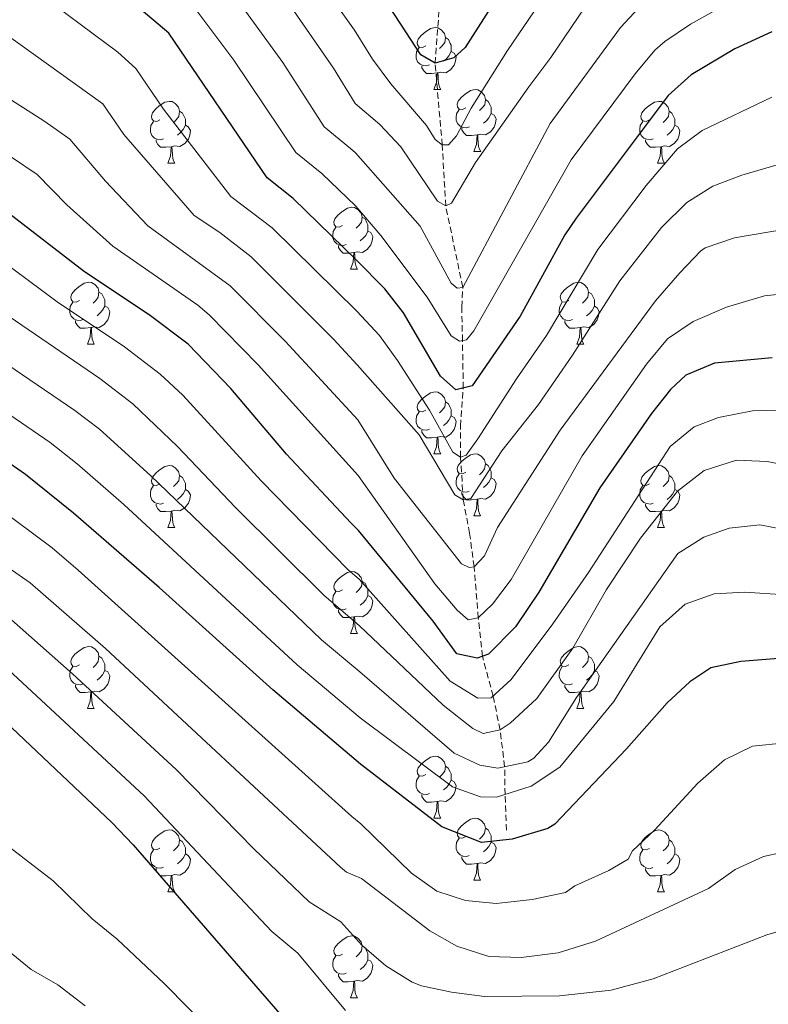
# Model space of a CAD drawing. Units: metres. Extents: x 647197 to 651715, y 4743493 to 4746559.
# Drawn here: x 650403 to 650524, y 4744192 to 4744351 of the extents above; entities that cross this region are included whole.
import ezdxf

# ---------------------------------------------------------------- set-up
doc = ezdxf.new("R2010")
doc.units = ezdxf.units.M
doc.header["$MEASUREMENT"] = 0
doc.linetypes.add('TRAZOSX2', pattern=[1.5, 1, -0.5])
for name, color, linetype, lineweight in [('Level 11', 142, 'TRAZOSX2', 13), ('Level 36', 19, 'Continuous', 40), ('Level 4', 36, 'Continuous', 30), ('Level 5', 36, 'Continuous', 0)]:
    doc.layers.add(name, color=color, linetype=linetype, lineweight=lineweight)

msp = doc.modelspace()

# ---------------------------------------------------------------- linework, layer by layer
at = {"layer": 'Level 11', "color": 142, "linetype": 'TRAZOSX2', "lineweight": 13}
msp.add_polyline3d([(650481.44, 4744219.87, 1098.03), (650481.19, 4744225.67, 1095), (650481.13, 4744230.17, 1090), (650480.4, 4744236.13, 1085), (650479.26, 4744241.59, 1080), (650477.53, 4744248.02, 1075), (650476.86, 4744254.26, 1070), (650476.19, 4744262.53, 1065), (650475.44, 4744267.95, 1065), (650474.42, 4744273.36, 1060), (650473.98, 4744280.28, 1055), (650473.96, 4744285.31, 1055), (650474.42, 4744291.47, 1050), (650474.3, 4744299.13, 1045), (650474.17, 4744304.58, 1045), (650474.34, 4744307.77, 1040), (650471.58, 4744320.96, 1035), (650471.02, 4744330.84, 1030), (650469.85, 4744344.05, 1025), (650470.49, 4744352.39, 1020), (650470, 4744360.27, 1015), (650469.16, 4744366.13, 1012.14)], dxfattribs=at)
at = {"layer": 'Level 36', "color": 92, "linetype": 'Continuous', "lineweight": 0}
for points in [[(650468.35, 4744346.86), (650467.82, 4744346.59), (650467.29, 4744346.65), (650467.02, 4744347.02), (650466.97, 4744347.44), (650467.13, 4744347.96), (650467.61, 4744348.56), (650468.24, 4744349.09), (650469.14, 4744349.67), (650469.89, 4744349.83), (650470.31, 4744349.78), (650470.84, 4744349.46), (650471.37, 4744348.88), (650471.53, 4744348.24), (650471.42, 4744347.39), (650471, 4744346.86), (650470.58, 4744346.43)], [(650471.53, 4744348.24), (650472.01, 4744347.92), (650472.32, 4744347.28), (650472.48, 4744346.96), (650472.48, 4744346.38), (650472.48, 4744345.96), (650472.11, 4744345.27), (650471.69, 4744344.79), (650471.21, 4744344.37)], [(650468.93, 4744343.78), (650468.51, 4744343.62), (650467.92, 4744343.68), (650467.45, 4744343.89), (650467.02, 4744344.31), (650466.81, 4744344.9), (650466.81, 4744345.32), (650466.86, 4744345.9), (650467.29, 4744346.59)], [(650472.48, 4744345.96), (650472.94, 4744345.71), (650473.28, 4744345.09), (650473.17, 4744344.37), (650472.96, 4744343.73), (650472.38, 4744342.99), (650471.58, 4744342.51), (650470.73, 4744342.61), (650470.3, 4744342.48)], [(650470.19, 4744342.48), (650469.3, 4744342.4), (650468.46, 4744342.4), (650468.03, 4744342.83), (650467.71, 4744343.3), (650467.71, 4744343.62)], [(650469.65, 4744339.8), (650470.08, 4744340.96), (650470.19, 4744342.48), (650470.3, 4744342.48), (650470.34, 4744341.9), (650470.37, 4744341.21), (650470.44, 4744340.6), (650470.56, 4744340.2), (650470.77, 4744339.8)], [(650469.65, 4744339.8), (650470.77, 4744339.8)], [(650474.82, 4744336.82), (650474.29, 4744336.56), (650473.76, 4744336.61), (650473.5, 4744336.98), (650473.44, 4744337.41), (650473.6, 4744337.93), (650474.08, 4744338.52), (650474.72, 4744339.05), (650475.62, 4744339.64), (650476.36, 4744339.8), (650476.79, 4744339.74), (650477.32, 4744339.43), (650477.85, 4744338.84), (650478.01, 4744338.2), (650477.9, 4744337.35), (650477.47, 4744336.82), (650477.05, 4744336.4)], [(650425.27, 4744334.92), (650424.74, 4744334.65), (650424.21, 4744334.71), (650423.94, 4744335.08), (650423.89, 4744335.5), (650424.05, 4744336.02), (650424.53, 4744336.62), (650425.16, 4744337.15), (650426.06, 4744337.73), (650426.81, 4744337.89), (650427.23, 4744337.84), (650427.76, 4744337.52), (650428.29, 4744336.94), (650428.45, 4744336.3), (650428.34, 4744335.45), (650427.92, 4744334.92), (650427.5, 4744334.49)], [(650478.01, 4744338.2), (650478.48, 4744337.89), (650478.8, 4744337.25), (650478.96, 4744336.93), (650478.96, 4744336.35), (650478.96, 4744335.92), (650478.59, 4744335.23), (650478.17, 4744334.75), (650477.69, 4744334.33)], [(650504.59, 4744334.92), (650504.06, 4744334.65), (650503.53, 4744334.71), (650503.27, 4744335.08), (650503.21, 4744335.5), (650503.37, 4744336.02), (650503.85, 4744336.62), (650504.49, 4744337.15), (650505.39, 4744337.73), (650506.13, 4744337.89), (650506.56, 4744337.84), (650507.09, 4744337.52), (650507.62, 4744336.94), (650507.78, 4744336.3), (650507.67, 4744335.45), (650507.24, 4744334.92), (650506.82, 4744334.49)], [(650428.45, 4744336.3), (650428.93, 4744335.98), (650429.24, 4744335.34), (650429.4, 4744335.02), (650429.4, 4744334.44), (650429.4, 4744334.02), (650429.03, 4744333.33), (650428.61, 4744332.85), (650428.13, 4744332.43)], [(650475.41, 4744333.74), (650474.98, 4744333.58), (650474.4, 4744333.64), (650473.92, 4744333.85), (650473.5, 4744334.28), (650473.28, 4744334.86), (650473.28, 4744335.28), (650473.34, 4744335.87), (650473.76, 4744336.56)], [(650478.96, 4744335.92), (650479.41, 4744335.67), (650479.76, 4744335.06), (650479.65, 4744334.33), (650479.43, 4744333.69), (650478.85, 4744332.95), (650478.05, 4744332.47), (650477.21, 4744332.58), (650476.77, 4744332.45)], [(650507.78, 4744336.3), (650508.25, 4744335.98), (650508.57, 4744335.34), (650508.73, 4744335.02), (650508.73, 4744334.44), (650508.73, 4744334.02), (650508.36, 4744333.33), (650507.94, 4744332.85), (650507.46, 4744332.43)], [(650425.85, 4744331.84), (650425.43, 4744331.68), (650424.84, 4744331.74), (650424.37, 4744331.95), (650423.94, 4744332.37), (650423.73, 4744332.96), (650423.73, 4744333.38), (650423.78, 4744333.96), (650424.21, 4744334.65)], [(650429.4, 4744334.02), (650429.86, 4744333.77), (650430.2, 4744333.15), (650430.09, 4744332.43), (650429.88, 4744331.79), (650429.3, 4744331.05), (650428.5, 4744330.57), (650427.65, 4744330.67), (650427.22, 4744330.54)], [(650505.18, 4744331.84), (650504.75, 4744331.68), (650504.17, 4744331.74), (650503.69, 4744331.95), (650503.27, 4744332.37), (650503.05, 4744332.96), (650503.05, 4744333.38), (650503.11, 4744333.96), (650503.53, 4744334.65)], [(650508.73, 4744334.02), (650509.18, 4744333.77), (650509.53, 4744333.15), (650509.42, 4744332.43), (650509.21, 4744331.79), (650508.62, 4744331.05), (650507.83, 4744330.57), (650506.98, 4744330.67), (650506.55, 4744330.54)], [(650476.67, 4744332.45), (650475.78, 4744332.36), (650474.93, 4744332.36), (650474.51, 4744332.79), (650474.19, 4744333.27), (650474.19, 4744333.58)], [(650476.12, 4744329.76), (650476.55, 4744330.92), (650476.67, 4744332.45), (650476.77, 4744332.45), (650476.81, 4744331.86), (650476.85, 4744331.18), (650476.91, 4744330.56), (650477.03, 4744330.16), (650477.25, 4744329.76)], [(650427.11, 4744330.54), (650426.22, 4744330.46), (650425.38, 4744330.46), (650424.95, 4744330.89), (650424.63, 4744331.36), (650424.63, 4744331.68)], [(650506.44, 4744330.54), (650505.55, 4744330.46), (650504.7, 4744330.46), (650504.28, 4744330.89), (650503.96, 4744331.36), (650503.96, 4744331.68)], [(650426.57, 4744327.86), (650427, 4744329.02), (650427.11, 4744330.54), (650427.22, 4744330.54), (650427.26, 4744329.96), (650427.29, 4744329.27), (650427.36, 4744328.66), (650427.48, 4744328.26), (650427.69, 4744327.86)], [(650476.12, 4744329.76), (650477.25, 4744329.76)], [(650505.89, 4744327.86), (650506.33, 4744329.02), (650506.44, 4744330.54), (650506.55, 4744330.54), (650506.58, 4744329.96), (650506.62, 4744329.27), (650506.69, 4744328.66), (650506.8, 4744328.26), (650507.02, 4744327.86)], [(650426.57, 4744327.86), (650427.69, 4744327.86)], [(650505.89, 4744327.86), (650507.02, 4744327.86)], [(650454.84, 4744317.77), (650454.31, 4744317.51), (650453.78, 4744317.57), (650453.52, 4744317.93), (650453.46, 4744318.36), (650453.62, 4744318.88), (650454.1, 4744319.47), (650454.74, 4744320.01), (650455.64, 4744320.59), (650456.38, 4744320.75), (650456.81, 4744320.69), (650457.34, 4744320.38), (650457.87, 4744319.79), (650458.03, 4744319.15), (650457.92, 4744318.31), (650457.49, 4744317.77), (650457.07, 4744317.35)], [(650458.03, 4744319.15), (650458.5, 4744318.84), (650458.82, 4744318.2), (650458.98, 4744317.88), (650458.98, 4744317.3), (650458.98, 4744316.87), (650458.61, 4744316.19), (650458.19, 4744315.71), (650457.71, 4744315.29)], [(650455.43, 4744314.69), (650455, 4744314.53), (650454.42, 4744314.59), (650453.94, 4744314.81), (650453.52, 4744315.23), (650453.3, 4744315.81), (650453.3, 4744316.23), (650453.36, 4744316.82), (650453.78, 4744317.51)], [(650458.98, 4744316.87), (650459.43, 4744316.63), (650459.78, 4744316.01), (650459.67, 4744315.29), (650459.46, 4744314.65), (650458.87, 4744313.91), (650458.08, 4744313.43), (650457.23, 4744313.53), (650456.8, 4744313.4)], [(650456.69, 4744313.4), (650455.8, 4744313.31), (650454.95, 4744313.31), (650454.53, 4744313.75), (650454.21, 4744314.22), (650454.21, 4744314.53)], [(650456.14, 4744310.71), (650456.58, 4744311.87), (650456.69, 4744313.4), (650456.8, 4744313.4), (650456.83, 4744312.81), (650456.87, 4744312.13), (650456.94, 4744311.51), (650457.05, 4744311.11), (650457.27, 4744310.71)], [(650456.14, 4744310.71), (650457.27, 4744310.71)], [(650412.21, 4744305.63), (650411.68, 4744305.37), (650411.15, 4744305.43), (650410.88, 4744305.79), (650410.83, 4744306.22), (650410.99, 4744306.74), (650411.47, 4744307.33), (650412.1, 4744307.87), (650413, 4744308.45), (650413.75, 4744308.61), (650414.17, 4744308.55), (650414.7, 4744308.24), (650415.23, 4744307.65), (650415.39, 4744307.01), (650415.28, 4744306.17), (650414.86, 4744305.63), (650414.44, 4744305.21)], [(650491.53, 4744305.63), (650491, 4744305.37), (650490.47, 4744305.42), (650490.21, 4744305.79), (650490.15, 4744306.22), (650490.31, 4744306.74), (650490.79, 4744307.33), (650491.43, 4744307.86), (650492.33, 4744308.45), (650493.07, 4744308.61), (650493.5, 4744308.55), (650494.03, 4744308.24), (650494.56, 4744307.65), (650494.72, 4744307.01), (650494.61, 4744306.16), (650494.18, 4744305.63), (650493.76, 4744305.21)], [(650415.39, 4744307.01), (650415.87, 4744306.7), (650416.18, 4744306.06), (650416.34, 4744305.74), (650416.34, 4744305.16), (650416.34, 4744304.73), (650415.97, 4744304.05), (650415.55, 4744303.57), (650415.07, 4744303.15)], [(650494.72, 4744307.01), (650495.19, 4744306.7), (650495.51, 4744306.06), (650495.67, 4744305.74), (650495.67, 4744305.16), (650495.67, 4744304.73), (650495.3, 4744304.04), (650494.88, 4744303.56), (650494.4, 4744303.14)], [(650412.79, 4744302.55), (650412.37, 4744302.39), (650411.78, 4744302.45), (650411.31, 4744302.67), (650410.88, 4744303.09), (650410.67, 4744303.67), (650410.67, 4744304.09), (650410.72, 4744304.68), (650411.15, 4744305.37)], [(650492.12, 4744302.55), (650491.69, 4744302.39), (650491.11, 4744302.45), (650490.63, 4744302.67), (650490.21, 4744303.09), (650489.99, 4744303.67), (650489.99, 4744304.09), (650490.05, 4744304.68), (650490.47, 4744305.37)], [(650416.34, 4744304.73), (650416.8, 4744304.49), (650417.14, 4744303.87), (650417.03, 4744303.15), (650416.82, 4744302.51), (650416.24, 4744301.77), (650415.44, 4744301.29), (650414.59, 4744301.39), (650414.16, 4744301.26)], [(650495.67, 4744304.73), (650496.12, 4744304.48), (650496.47, 4744303.87), (650496.36, 4744303.14), (650496.15, 4744302.5), (650495.56, 4744301.76), (650494.77, 4744301.29), (650493.92, 4744301.39), (650493.49, 4744301.26)], [(650414.05, 4744301.26), (650413.16, 4744301.17), (650412.32, 4744301.17), (650411.89, 4744301.61), (650411.57, 4744302.08), (650411.57, 4744302.39)], [(650493.38, 4744301.26), (650492.49, 4744301.17), (650491.64, 4744301.17), (650491.22, 4744301.61), (650490.9, 4744302.08), (650490.9, 4744302.39)], [(650413.51, 4744298.58), (650413.94, 4744299.74), (650414.05, 4744301.26), (650414.16, 4744301.26), (650414.2, 4744300.67), (650414.23, 4744299.99), (650414.3, 4744299.38), (650414.42, 4744298.98), (650414.63, 4744298.58)], [(650492.83, 4744298.57), (650493.27, 4744299.73), (650493.38, 4744301.26), (650493.49, 4744301.26), (650493.52, 4744300.67), (650493.56, 4744299.99), (650493.63, 4744299.37), (650493.74, 4744298.97), (650493.96, 4744298.57)], [(650413.51, 4744298.58), (650414.63, 4744298.58)], [(650492.83, 4744298.57), (650493.96, 4744298.57)], [(650468.35, 4744287.87), (650467.81, 4744287.6), (650467.29, 4744287.66), (650467.02, 4744288.03), (650466.97, 4744288.45), (650467.13, 4744288.97), (650467.61, 4744289.57), (650468.24, 4744290.1), (650469.14, 4744290.68), (650469.89, 4744290.84), (650470.31, 4744290.79), (650470.84, 4744290.47), (650471.37, 4744289.89), (650471.53, 4744289.25), (650471.42, 4744288.4), (650470.99, 4744287.87), (650470.57, 4744287.44)], [(650471.53, 4744289.25), (650472.01, 4744288.93), (650472.32, 4744288.29), (650472.48, 4744287.97), (650472.48, 4744287.39), (650472.48, 4744286.97), (650472.11, 4744286.28), (650471.69, 4744285.8), (650471.21, 4744285.38)], [(650468.93, 4744284.79), (650468.51, 4744284.63), (650467.92, 4744284.69), (650467.45, 4744284.9), (650467.02, 4744285.32), (650466.81, 4744285.91), (650466.81, 4744286.33), (650466.86, 4744286.91), (650467.29, 4744287.6)], [(650472.48, 4744286.97), (650472.93, 4744286.72), (650473.28, 4744286.1), (650473.17, 4744285.38), (650472.96, 4744284.74), (650472.37, 4744284), (650471.58, 4744283.52), (650470.73, 4744283.62), (650470.3, 4744283.49)], [(650470.19, 4744283.49), (650469.3, 4744283.41), (650468.45, 4744283.41), (650468.03, 4744283.84), (650467.71, 4744284.31), (650467.71, 4744284.63)], [(650469.65, 4744280.81), (650470.08, 4744281.97), (650470.19, 4744283.49), (650470.3, 4744283.49), (650470.33, 4744282.91), (650470.37, 4744282.22), (650470.44, 4744281.61), (650470.55, 4744281.21), (650470.77, 4744280.81)], [(650469.65, 4744280.81), (650470.77, 4744280.81)], [(650474.82, 4744277.83), (650474.29, 4744277.57), (650473.76, 4744277.62), (650473.49, 4744277.99), (650473.44, 4744278.42), (650473.6, 4744278.94), (650474.08, 4744279.53), (650474.71, 4744280.06), (650475.61, 4744280.65), (650476.36, 4744280.81), (650476.78, 4744280.75), (650477.31, 4744280.44), (650477.84, 4744279.85), (650478, 4744279.21), (650477.89, 4744278.36), (650477.47, 4744277.83), (650477.05, 4744277.41)], [(650425.27, 4744275.93), (650424.73, 4744275.66), (650424.21, 4744275.72), (650423.94, 4744276.09), (650423.89, 4744276.51), (650424.05, 4744277.03), (650424.53, 4744277.63), (650425.16, 4744278.16), (650426.06, 4744278.74), (650426.81, 4744278.9), (650427.23, 4744278.85), (650427.76, 4744278.53), (650428.29, 4744277.95), (650428.45, 4744277.31), (650428.34, 4744276.46), (650427.91, 4744275.93), (650427.49, 4744275.5)], [(650478, 4744279.21), (650478.48, 4744278.9), (650478.79, 4744278.26), (650478.95, 4744277.94), (650478.95, 4744277.36), (650478.95, 4744276.93), (650478.58, 4744276.24), (650478.16, 4744275.76), (650477.68, 4744275.34)], [(650504.59, 4744275.93), (650504.06, 4744275.66), (650503.53, 4744275.72), (650503.27, 4744276.09), (650503.21, 4744276.51), (650503.37, 4744277.03), (650503.85, 4744277.63), (650504.49, 4744278.16), (650505.39, 4744278.74), (650506.13, 4744278.9), (650506.56, 4744278.85), (650507.09, 4744278.53), (650507.62, 4744277.95), (650507.78, 4744277.31), (650507.67, 4744276.46), (650507.24, 4744275.93), (650506.82, 4744275.5)], [(650428.45, 4744277.31), (650428.93, 4744276.99), (650429.24, 4744276.35), (650429.4, 4744276.03), (650429.4, 4744275.45), (650429.4, 4744275.03), (650429.03, 4744274.34), (650428.61, 4744273.86), (650428.13, 4744273.44)], [(650475.4, 4744274.75), (650474.98, 4744274.59), (650474.39, 4744274.65), (650473.92, 4744274.86), (650473.49, 4744275.29), (650473.28, 4744275.87), (650473.28, 4744276.29), (650473.33, 4744276.88), (650473.76, 4744277.57)], [(650478.95, 4744276.93), (650479.41, 4744276.68), (650479.75, 4744276.07), (650479.64, 4744275.34), (650479.43, 4744274.7), (650478.85, 4744273.96), (650478.05, 4744273.48), (650477.2, 4744273.59), (650476.77, 4744273.46)], [(650507.78, 4744277.31), (650508.25, 4744276.99), (650508.57, 4744276.35), (650508.73, 4744276.03), (650508.73, 4744275.45), (650508.73, 4744275.03), (650508.36, 4744274.34), (650507.94, 4744273.86), (650507.46, 4744273.44)], [(650425.85, 4744272.85), (650425.43, 4744272.69), (650424.84, 4744272.75), (650424.37, 4744272.96), (650423.94, 4744273.38), (650423.73, 4744273.97), (650423.73, 4744274.39), (650423.78, 4744274.97), (650424.21, 4744275.66)], [(650429.4, 4744275.03), (650429.85, 4744274.78), (650430.2, 4744274.16), (650430.09, 4744273.44), (650429.88, 4744272.8), (650429.29, 4744272.06), (650428.5, 4744271.58), (650427.65, 4744271.68), (650427.22, 4744271.55)], [(650505.18, 4744272.85), (650504.75, 4744272.69), (650504.17, 4744272.75), (650503.69, 4744272.96), (650503.27, 4744273.38), (650503.05, 4744273.97), (650503.05, 4744274.39), (650503.11, 4744274.97), (650503.53, 4744275.66)], [(650508.73, 4744275.03), (650509.18, 4744274.78), (650509.53, 4744274.16), (650509.42, 4744273.44), (650509.21, 4744272.8), (650508.62, 4744272.06), (650507.83, 4744271.58), (650506.98, 4744271.68), (650506.55, 4744271.55)], [(650476.66, 4744273.46), (650475.77, 4744273.37), (650474.93, 4744273.37), (650474.5, 4744273.8), (650474.18, 4744274.28), (650474.18, 4744274.59)], [(650476.12, 4744270.77), (650476.55, 4744271.93), (650476.66, 4744273.46), (650476.77, 4744273.46), (650476.81, 4744272.87), (650476.84, 4744272.19), (650476.91, 4744271.57), (650477.03, 4744271.17), (650477.24, 4744270.77)], [(650427.11, 4744271.55), (650426.22, 4744271.47), (650425.37, 4744271.47), (650424.95, 4744271.9), (650424.63, 4744272.37), (650424.63, 4744272.69)], [(650506.44, 4744271.55), (650505.55, 4744271.47), (650504.7, 4744271.47), (650504.28, 4744271.9), (650503.96, 4744272.37), (650503.96, 4744272.69)], [(650426.57, 4744268.87), (650427, 4744270.03), (650427.11, 4744271.55), (650427.22, 4744271.55), (650427.25, 4744270.97), (650427.29, 4744270.28), (650427.36, 4744269.67), (650427.47, 4744269.27), (650427.69, 4744268.87)], [(650476.12, 4744270.77), (650477.24, 4744270.77)], [(650505.89, 4744268.87), (650506.33, 4744270.03), (650506.44, 4744271.55), (650506.55, 4744271.55), (650506.58, 4744270.97), (650506.62, 4744270.28), (650506.69, 4744269.67), (650506.8, 4744269.27), (650507.02, 4744268.87)], [(650426.57, 4744268.87), (650427.69, 4744268.87)], [(650505.89, 4744268.87), (650507.02, 4744268.87)], [(650454.84, 4744258.78), (650454.31, 4744258.52), (650453.78, 4744258.57), (650453.52, 4744258.94), (650453.46, 4744259.37), (650453.62, 4744259.89), (650454.1, 4744260.48), (650454.74, 4744261.01), (650455.64, 4744261.6), (650456.38, 4744261.76), (650456.81, 4744261.7), (650457.34, 4744261.39), (650457.87, 4744260.8), (650458.03, 4744260.16), (650457.92, 4744259.31), (650457.49, 4744258.78), (650457.07, 4744258.36)], [(650458.03, 4744260.16), (650458.5, 4744259.85), (650458.82, 4744259.21), (650458.98, 4744258.89), (650458.98, 4744258.31), (650458.98, 4744257.88), (650458.61, 4744257.19), (650458.19, 4744256.71), (650457.71, 4744256.29)], [(650455.43, 4744255.7), (650455, 4744255.54), (650454.42, 4744255.6), (650453.94, 4744255.81), (650453.52, 4744256.24), (650453.3, 4744256.82), (650453.3, 4744257.24), (650453.36, 4744257.83), (650453.78, 4744258.52)], [(650458.98, 4744257.88), (650459.43, 4744257.63), (650459.78, 4744257.02), (650459.67, 4744256.29), (650459.46, 4744255.65), (650458.87, 4744254.91), (650458.08, 4744254.43), (650457.23, 4744254.54), (650456.8, 4744254.41)], [(650456.69, 4744254.41), (650455.8, 4744254.32), (650454.95, 4744254.32), (650454.53, 4744254.75), (650454.21, 4744255.23), (650454.21, 4744255.54)], [(650456.14, 4744251.72), (650456.58, 4744252.88), (650456.69, 4744254.41), (650456.8, 4744254.41), (650456.83, 4744253.82), (650456.87, 4744253.14), (650456.94, 4744252.52), (650457.05, 4744252.12), (650457.27, 4744251.72)], [(650456.14, 4744251.72), (650457.27, 4744251.72)], [(650412.21, 4744246.65), (650411.68, 4744246.38), (650411.15, 4744246.43), (650410.88, 4744246.81), (650410.83, 4744247.23), (650410.99, 4744247.75), (650411.47, 4744248.35), (650412.1, 4744248.87), (650413, 4744249.46), (650413.75, 4744249.62), (650414.17, 4744249.57), (650414.7, 4744249.25), (650415.23, 4744248.67), (650415.39, 4744248.03), (650415.28, 4744247.17), (650414.86, 4744246.65), (650414.44, 4744246.22)], [(650491.53, 4744246.64), (650491, 4744246.38), (650490.47, 4744246.43), (650490.21, 4744246.8), (650490.15, 4744247.23), (650490.31, 4744247.75), (650490.79, 4744248.34), (650491.43, 4744248.87), (650492.33, 4744249.46), (650493.07, 4744249.62), (650493.5, 4744249.56), (650494.03, 4744249.25), (650494.56, 4744248.66), (650494.72, 4744248.02), (650494.61, 4744247.17), (650494.18, 4744246.64), (650493.76, 4744246.22)], [(650415.39, 4744248.03), (650415.87, 4744247.71), (650416.18, 4744247.07), (650416.34, 4744246.75), (650416.34, 4744246.17), (650416.34, 4744245.75), (650415.97, 4744245.05), (650415.55, 4744244.57), (650415.07, 4744244.15)], [(650494.72, 4744248.02), (650495.19, 4744247.71), (650495.51, 4744247.07), (650495.67, 4744246.75), (650495.67, 4744246.17), (650495.67, 4744245.74), (650495.3, 4744245.05), (650494.88, 4744244.57), (650494.4, 4744244.15)], [(650412.79, 4744243.57), (650412.37, 4744243.41), (650411.78, 4744243.47), (650411.31, 4744243.67), (650410.88, 4744244.1), (650410.67, 4744244.69), (650410.67, 4744245.11), (650410.72, 4744245.69), (650411.15, 4744246.38)], [(650492.12, 4744243.56), (650491.69, 4744243.4), (650491.11, 4744243.46), (650490.63, 4744243.67), (650490.21, 4744244.1), (650489.99, 4744244.68), (650489.99, 4744245.1), (650490.05, 4744245.69), (650490.47, 4744246.38)], [(650416.34, 4744245.75), (650416.8, 4744245.49), (650417.14, 4744244.88), (650417.03, 4744244.15), (650416.82, 4744243.51), (650416.23, 4744242.77), (650415.44, 4744242.29), (650414.59, 4744242.4), (650414.16, 4744242.27)], [(650495.67, 4744245.74), (650496.12, 4744245.49), (650496.47, 4744244.88), (650496.36, 4744244.15), (650496.15, 4744243.51), (650495.56, 4744242.77), (650494.77, 4744242.29), (650493.92, 4744242.4), (650493.49, 4744242.27)], [(650414.05, 4744242.27), (650413.16, 4744242.19), (650412.32, 4744242.19), (650411.89, 4744242.61), (650411.57, 4744243.09), (650411.57, 4744243.41)], [(650493.38, 4744242.27), (650492.49, 4744242.18), (650491.64, 4744242.18), (650491.22, 4744242.61), (650490.9, 4744243.09), (650490.9, 4744243.4)], [(650413.51, 4744239.59), (650413.94, 4744240.75), (650414.05, 4744242.27), (650414.16, 4744242.27), (650414.19, 4744241.69), (650414.23, 4744241), (650414.3, 4744240.39), (650414.41, 4744239.99), (650414.63, 4744239.59)], [(650492.83, 4744239.58), (650493.27, 4744240.74), (650493.38, 4744242.27), (650493.49, 4744242.27), (650493.52, 4744241.68), (650493.56, 4744241), (650493.63, 4744240.38), (650493.74, 4744239.98), (650493.96, 4744239.58)], [(650413.51, 4744239.59), (650414.63, 4744239.59)], [(650492.83, 4744239.58), (650493.96, 4744239.58)], [(650468.34, 4744228.87), (650467.81, 4744228.61), (650467.28, 4744228.67), (650467.02, 4744229.03), (650466.96, 4744229.46), (650467.12, 4744229.98), (650467.6, 4744230.57), (650468.24, 4744231.11), (650469.14, 4744231.69), (650469.88, 4744231.85), (650470.31, 4744231.79), (650470.84, 4744231.48), (650471.37, 4744230.89), (650471.53, 4744230.25), (650471.42, 4744229.41), (650470.99, 4744228.87), (650470.57, 4744228.45)], [(650471.53, 4744230.25), (650472, 4744229.94), (650472.32, 4744229.3), (650472.48, 4744228.98), (650472.48, 4744228.4), (650472.48, 4744227.97), (650472.11, 4744227.29), (650471.69, 4744226.81), (650471.21, 4744226.39)], [(650468.93, 4744225.79), (650468.5, 4744225.63), (650467.92, 4744225.69), (650467.44, 4744225.91), (650467.02, 4744226.33), (650466.8, 4744226.91), (650466.8, 4744227.33), (650466.86, 4744227.92), (650467.28, 4744228.61)], [(650472.48, 4744227.97), (650472.93, 4744227.73), (650473.28, 4744227.11), (650473.17, 4744226.39), (650472.96, 4744225.75), (650472.37, 4744225.01), (650471.58, 4744224.53), (650470.73, 4744224.63), (650470.3, 4744224.5)], [(650470.19, 4744224.5), (650469.3, 4744224.41), (650468.45, 4744224.41), (650468.03, 4744224.85), (650467.71, 4744225.32), (650467.71, 4744225.63)], [(650469.64, 4744221.81), (650470.08, 4744222.97), (650470.19, 4744224.5), (650470.3, 4744224.5), (650470.33, 4744223.91), (650470.37, 4744223.23), (650470.44, 4744222.61), (650470.55, 4744222.21), (650470.77, 4744221.81)], [(650469.64, 4744221.81), (650470.77, 4744221.81)], [(650474.82, 4744218.84), (650474.29, 4744218.57), (650473.76, 4744218.63), (650473.49, 4744219), (650473.44, 4744219.43), (650473.6, 4744219.95), (650474.08, 4744220.54), (650474.71, 4744221.07), (650475.61, 4744221.65), (650476.36, 4744221.81), (650476.78, 4744221.76), (650477.31, 4744221.45), (650477.84, 4744220.86), (650478, 4744220.22), (650477.89, 4744219.37), (650477.47, 4744218.84), (650477.05, 4744218.41)], [(650425.26, 4744216.94), (650424.73, 4744216.67), (650424.2, 4744216.73), (650423.94, 4744217.1), (650423.88, 4744217.52), (650424.04, 4744218.04), (650424.52, 4744218.64), (650425.16, 4744219.17), (650426.06, 4744219.75), (650426.8, 4744219.91), (650427.23, 4744219.86), (650427.76, 4744219.54), (650428.29, 4744218.96), (650428.45, 4744218.32), (650428.34, 4744217.47), (650427.91, 4744216.94), (650427.49, 4744216.51)], [(650478, 4744220.22), (650478.48, 4744219.91), (650478.79, 4744219.27), (650478.95, 4744218.95), (650478.95, 4744218.37), (650478.95, 4744217.94), (650478.58, 4744217.25), (650478.16, 4744216.77), (650477.68, 4744216.35)], [(650504.59, 4744216.93), (650504.06, 4744216.67), (650503.53, 4744216.73), (650503.27, 4744217.09), (650503.21, 4744217.52), (650503.37, 4744218.04), (650503.85, 4744218.63), (650504.49, 4744219.17), (650505.39, 4744219.75), (650506.13, 4744219.91), (650506.55, 4744219.85), (650507.09, 4744219.54), (650507.61, 4744218.95), (650507.77, 4744218.31), (650507.67, 4744217.47), (650507.24, 4744216.93), (650506.82, 4744216.51)], [(650428.45, 4744218.32), (650428.92, 4744218), (650429.24, 4744217.36), (650429.4, 4744217.04), (650429.4, 4744216.46), (650429.4, 4744216.04), (650429.03, 4744215.35), (650428.61, 4744214.87), (650428.13, 4744214.45)], [(650475.4, 4744215.76), (650474.98, 4744215.6), (650474.39, 4744215.66), (650473.92, 4744215.87), (650473.49, 4744216.3), (650473.28, 4744216.88), (650473.28, 4744217.3), (650473.33, 4744217.89), (650473.76, 4744218.57)], [(650478.95, 4744217.94), (650479.41, 4744217.69), (650479.75, 4744217.07), (650479.64, 4744216.35), (650479.43, 4744215.71), (650478.85, 4744214.97), (650478.05, 4744214.49), (650477.2, 4744214.6), (650476.77, 4744214.47)], [(650507.77, 4744218.31), (650508.25, 4744218), (650508.57, 4744217.36), (650508.73, 4744217.04), (650508.73, 4744216.46), (650508.73, 4744216.03), (650508.35, 4744215.35), (650507.93, 4744214.87), (650507.45, 4744214.45)], [(650425.85, 4744213.86), (650425.42, 4744213.7), (650424.84, 4744213.76), (650424.36, 4744213.97), (650423.94, 4744214.39), (650423.72, 4744214.98), (650423.72, 4744215.4), (650423.78, 4744215.98), (650424.2, 4744216.67)], [(650429.4, 4744216.04), (650429.85, 4744215.79), (650430.2, 4744215.17), (650430.09, 4744214.45), (650429.88, 4744213.81), (650429.29, 4744213.07), (650428.5, 4744212.59), (650427.65, 4744212.69), (650427.22, 4744212.56)], [(650505.17, 4744213.85), (650504.75, 4744213.69), (650504.17, 4744213.75), (650503.69, 4744213.97), (650503.27, 4744214.39), (650503.05, 4744214.97), (650503.05, 4744215.39), (650503.11, 4744215.98), (650503.53, 4744216.67)], [(650508.73, 4744216.03), (650509.18, 4744215.79), (650509.53, 4744215.17), (650509.41, 4744214.45), (650509.21, 4744213.81), (650508.62, 4744213.07), (650507.83, 4744212.59), (650506.97, 4744212.69), (650506.55, 4744212.56)], [(650476.66, 4744214.47), (650475.77, 4744214.38), (650474.93, 4744214.38), (650474.5, 4744214.81), (650474.18, 4744215.29), (650474.18, 4744215.6)], [(650476.12, 4744211.78), (650476.55, 4744212.94), (650476.66, 4744214.47), (650476.77, 4744214.47), (650476.81, 4744213.88), (650476.84, 4744213.2), (650476.91, 4744212.58), (650477.03, 4744212.18), (650477.24, 4744211.78)], [(650427.11, 4744212.56), (650426.22, 4744212.48), (650425.37, 4744212.48), (650424.95, 4744212.91), (650424.63, 4744213.38), (650424.63, 4744213.7)], [(650506.43, 4744212.56), (650505.55, 4744212.47), (650504.7, 4744212.47), (650504.27, 4744212.91), (650503.95, 4744213.38), (650503.95, 4744213.69)], [(650426.56, 4744209.88), (650427, 4744211.04), (650427.11, 4744212.56), (650427.22, 4744212.56), (650427.25, 4744211.98), (650427.29, 4744211.29), (650427.36, 4744210.68), (650427.47, 4744210.28), (650427.69, 4744209.88)], [(650476.12, 4744211.78), (650477.24, 4744211.78)], [(650505.89, 4744209.87), (650506.33, 4744211.03), (650506.43, 4744212.56), (650506.55, 4744212.56), (650506.58, 4744211.97), (650506.61, 4744211.29), (650506.69, 4744210.67), (650506.8, 4744210.27), (650507.01, 4744209.87)], [(650426.56, 4744209.88), (650427.69, 4744209.88)], [(650505.89, 4744209.87), (650507.01, 4744209.87)], [(650454.84, 4744199.79), (650454.31, 4744199.53), (650453.78, 4744199.58), (650453.51, 4744199.95), (650453.46, 4744200.38), (650453.62, 4744200.9), (650454.1, 4744201.49), (650454.73, 4744202.02), (650455.63, 4744202.61), (650456.38, 4744202.77), (650456.81, 4744202.71), (650457.33, 4744202.4), (650457.87, 4744201.81), (650458.03, 4744201.17), (650457.91, 4744200.32), (650457.49, 4744199.79), (650457.07, 4744199.37)], [(650458.03, 4744201.17), (650458.5, 4744200.86), (650458.81, 4744200.22), (650458.97, 4744199.9), (650458.97, 4744199.32), (650458.97, 4744198.89), (650458.61, 4744198.2), (650458.19, 4744197.72), (650457.71, 4744197.3)], [(650455.43, 4744196.71), (650455, 4744196.55), (650454.41, 4744196.61), (650453.94, 4744196.82), (650453.51, 4744197.25), (650453.3, 4744197.83), (650453.3, 4744198.25), (650453.35, 4744198.84), (650453.78, 4744199.53)], [(650458.97, 4744198.89), (650459.43, 4744198.64), (650459.77, 4744198.03), (650459.67, 4744197.3), (650459.45, 4744196.66), (650458.87, 4744195.92), (650458.07, 4744195.44), (650457.23, 4744195.55), (650456.79, 4744195.42)], [(650456.69, 4744195.42), (650455.79, 4744195.33), (650454.95, 4744195.33), (650454.53, 4744195.76), (650454.21, 4744196.24), (650454.21, 4744196.55)], [(650456.14, 4744192.73), (650456.57, 4744193.89), (650456.69, 4744195.42), (650456.79, 4744195.42), (650456.83, 4744194.83), (650456.87, 4744194.15), (650456.93, 4744193.53), (650457.05, 4744193.13), (650457.27, 4744192.73)], [(650456.14, 4744192.73), (650457.27, 4744192.73)]]:
    msp.add_lwpolyline(points, dxfattribs=at)
at = {"layer": 'Level 4', "color": 36, "linetype": 'Continuous', "lineweight": 30}
for points in [[(650484, 4744361.18, 1025), (650474.71, 4744346.63, 1025), (650472.91, 4744344.94, 1025), (650469.85, 4744344.05, 1025), (650467.55, 4744345.43, 1025), (650460.93, 4744355.54, 1025)], [(650524.43, 4744349.14, 1050), (650518.44, 4744346.38, 1050), (650511.34, 4744342.2, 1050), (650507.62, 4744338.86, 1050), (650492.7, 4744318.97, 1050), (650490.91, 4744316.26, 1050), (650483.63, 4744303.13, 1050), (650475.89, 4744291.85, 1050), (650473.23, 4744291.17, 1050), (650470.71, 4744293.37, 1050), (650464.74, 4744303.62, 1050), (650461.74, 4744307.53, 1050), (650457.1, 4744312.15, 1050), (650446.86, 4744322.14, 1050), (650442.64, 4744325.5, 1050), (650426.69, 4744348.95, 1050), (650415.33, 4744358.59, 1050)], [(650524.46, 4744296.37, 1075), (650515.13, 4744295.52, 1075), (650510.49, 4744293.54, 1075), (650508.01, 4744291.21, 1075), (650504.93, 4744287.33, 1075), (650496.55, 4744275.32, 1075), (650486.68, 4744258.44, 1075), (650482.91, 4744252.8, 1075), (650478.5, 4744248.37, 1075), (650476.67, 4744247.71, 1075), (650473.36, 4744248.45, 1075), (650469.53, 4744253.7, 1075), (650457.46, 4744268.41, 1075), (650456.2, 4744269.62, 1075), (650445.77, 4744280.78, 1075), (650436.77, 4744291.39, 1075), (650429.82, 4744298.59, 1075), (650423.51, 4744303.33, 1075), (650413.06, 4744310.28, 1075), (650400.01, 4744320.34, 1075)], [(650528.25, 4744247.91, 1100), (650519.42, 4744247.2, 1100), (650514.52, 4744246.14, 1100), (650511.15, 4744243.91, 1100), (650507.48, 4744240.51, 1100), (650500.87, 4744233.07, 1100), (650489.25, 4744220.86, 1100), (650488.15, 4744220.13, 1100), (650482.36, 4744218.42, 1100), (650477.4, 4744217.9, 1100), (650470.97, 4744220.42, 1100), (650457.77, 4744230.57, 1100), (650443.55, 4744242.59, 1100), (650425.14, 4744259.19, 1100), (650411.28, 4744271.2, 1100), (650403.5, 4744277.48, 1100), (650397.2, 4744281.81, 1100)], [(650396.11, 4744241.25, 1125.01), (650417.48, 4744221.14, 1125.01), (650420.93, 4744217.52, 1125.01), (650445.79, 4744188.91, 1125.01)]]:
    msp.add_polyline3d(points, dxfattribs=at)
at = {"layer": 'Level 5', "color": 36, "linetype": 'Continuous', "lineweight": 0}
for points in [[(650491.03, 4744360.04, 1030), (650481.59, 4744346.11, 1030), (650475.68, 4744336.76, 1030), (650473.35, 4744332.33, 1030), (650472.05, 4744330.86, 1030), (650471.02, 4744330.84, 1030), (650469.87, 4744331.73, 1030), (650468.48, 4744333.96, 1030), (650462.67, 4744340.73, 1030), (650459.69, 4744344.74, 1030), (650456.8, 4744349.4, 1030), (650451.96, 4744356.27, 1030)], [(650524.43, 4744338.58, 1055), (650513.15, 4744333.15, 1055), (650509.12, 4744330.19, 1055), (650504.06, 4744324.27, 1055), (650496.25, 4744313.89, 1055), (650487.89, 4744299.97, 1055), (650483.04, 4744292.95, 1055), (650476.79, 4744283.22, 1055), (650474.9, 4744280.61, 1055), (650473.98, 4744280.28, 1055), (650472.73, 4744281.07, 1055), (650468.97, 4744287.86, 1055), (650463.76, 4744295.93, 1055), (650460.86, 4744299.99, 1055), (650457.17, 4744303.91, 1055), (650443.45, 4744317.43, 1055), (650436.73, 4744322.46, 1055), (650425.85, 4744336.61, 1055), (650421.35, 4744343.23, 1055), (650418.47, 4744345.87, 1055), (650404.32, 4744356.36, 1055)], [(650521.98, 4744356.42, 1045), (650511.24, 4744350.38, 1045), (650507.09, 4744347.59, 1045), (650505.48, 4744346.17, 1045), (650502.27, 4744342.33, 1045), (650491.92, 4744328.42, 1045), (650476.12, 4744300.73, 1045), (650474.93, 4744299.27, 1045), (650473.8, 4744299.03, 1045), (650472.44, 4744299.92, 1045), (650468.59, 4744306.2, 1045), (650461.05, 4744316.19, 1045), (650457.03, 4744320.92, 1045), (650451.51, 4744326.21, 1045), (650447.27, 4744329.63, 1045), (650437.23, 4744344.58, 1045), (650430.42, 4744353.63, 1045)], [(650495.18, 4744354.74, 1035), (650488.63, 4744345.01, 1035), (650485.03, 4744340.22, 1035), (650476.38, 4744327.98, 1035), (650472.5, 4744321.4, 1035), (650471.58, 4744320.96, 1035), (650470.23, 4744321.75, 1035), (650464.29, 4744330.51, 1035), (650460.88, 4744334.16, 1035), (650456.9, 4744337.56, 1035), (650453.4, 4744343.28, 1035), (650447.08, 4744352.39, 1035)], [(650502.84, 4744352.99, 1040), (650499.88, 4744349.83, 1040), (650488.48, 4744334.32, 1040), (650474.34, 4744307.77, 1040), (650473.42, 4744307.64, 1040), (650472.48, 4744308.44, 1040), (650467.42, 4744317.67, 1040), (650456.96, 4744329.54, 1040), (650456.16, 4744330.28, 1040), (650451.89, 4744333.75, 1040), (650445.21, 4744344.18, 1040), (650439.16, 4744352.48, 1040)], [(650525.69, 4744327.73, 1060), (650519.58, 4744325.96, 1060), (650514.89, 4744324.18, 1060), (650510.63, 4744321.52, 1060), (650506.55, 4744317.46, 1060), (650499.81, 4744308.8, 1060), (650492.15, 4744296.81, 1060), (650486.59, 4744288.79, 1060), (650480.65, 4744281.31, 1060), (650475.65, 4744273.6, 1060), (650474.42, 4744273.36, 1060), (650473.07, 4744274.15, 1060), (650467.28, 4744283.87, 1060), (650457.24, 4744295.24, 1060), (650453.43, 4744299.32, 1060), (650440.04, 4744312.72, 1060), (650434.99, 4744316.64, 1060), (650430.81, 4744319.42, 1060), (650419.39, 4744332.54, 1060), (650416.01, 4744337.5, 1060), (650400.12, 4744348.89, 1060)], [(650526.98, 4744317.26, 1065), (650518.37, 4744315.78, 1065), (650513.61, 4744314.19, 1065), (650512.85, 4744313.64, 1065), (650509.54, 4744310.1, 1065), (650505.58, 4744305.6, 1065), (650490.15, 4744284.64, 1065), (650479.96, 4744268.87, 1065), (650477.89, 4744264.32, 1065), (650476.19, 4744262.53, 1065), (650475.37, 4744262.41, 1065), (650474.12, 4744262.99, 1065), (650463.2, 4744276.9, 1065), (650457.32, 4744286.32, 1065), (650445.55, 4744299.07, 1065), (650436.63, 4744308.01, 1065), (650423.32, 4744317.74, 1065), (650416.43, 4744324.99, 1065), (650410.68, 4744331.78, 1065), (650406.63, 4744334.61, 1065), (650395.62, 4744341.62, 1065)], [(650528.24, 4744306.96, 1070), (650523.25, 4744306.38, 1070), (650517.07, 4744304.57, 1070), (650511.66, 4744302.22, 1070), (650507.53, 4744299.43, 1070), (650504.1, 4744295.34, 1070), (650493.7, 4744280.49, 1070), (650482.18, 4744260.47, 1070), (650479.17, 4744256.48, 1070), (650476.86, 4744254.26, 1070), (650475.22, 4744253.91, 1070), (650473.44, 4744255.51, 1070), (650469.84, 4744259.74, 1070), (650457.39, 4744277.32, 1070), (650441.16, 4744295.23, 1070), (650433.23, 4744303.3, 1070), (650431.43, 4744304.87, 1070), (650417.61, 4744314.42, 1070), (650410.2, 4744321.14, 1070), (650405.35, 4744326.06, 1070), (650401.2, 4744328.83, 1070)], [(650525.39, 4744287.87, 1080), (650521.29, 4744287.77, 1080), (650515.76, 4744286.71, 1080), (650511.82, 4744285.19, 1080), (650507.97, 4744282, 1080), (650494.73, 4744261.58, 1080), (650488.94, 4744253.27, 1080), (650482.17, 4744244.27, 1080), (650478.96, 4744241.32, 1080), (650476.8, 4744241.26, 1080), (650472.31, 4744244.03, 1080), (650457.53, 4744260.52, 1080), (650455.79, 4744262.04, 1080), (650441.65, 4744276.46, 1080), (650428.98, 4744290.32, 1080), (650425.33, 4744293.74, 1080), (650419.51, 4744298.16, 1080), (650408.6, 4744305.41, 1080), (650396.73, 4744314.21, 1080)], [(650529.82, 4744278.33, 1085), (650523.68, 4744279.55, 1085), (650518.69, 4744279.81, 1085), (650513.49, 4744278.14, 1085), (650509.15, 4744274.75, 1085), (650503.13, 4744267.14, 1085), (650497.62, 4744258.85, 1085), (650492.19, 4744249.32, 1085), (650486.34, 4744241.21, 1085), (650482.02, 4744237.19, 1085), (650480.4, 4744236.13, 1085), (650477.64, 4744235.55, 1085), (650475.98, 4744236.33, 1085), (650471.16, 4744240.11, 1085), (650457.59, 4744252.94, 1085), (650451.81, 4744257.94, 1085), (650437.52, 4744272.15, 1085), (650428.09, 4744282.01, 1085), (650420.85, 4744288.89, 1085), (650415.5, 4744292.99, 1085), (650393.44, 4744308.09, 1085)], [(650592.67, 4744223.23, 1090), (650575.64, 4744242.68, 1090), (650571.87, 4744245.97, 1090), (650560.01, 4744253.77, 1090), (650545.55, 4744260.56, 1090), (650532.69, 4744267.26, 1090), (650527.53, 4744268.35, 1090), (650522.47, 4744269.32, 1090), (650517.5, 4744268.77, 1090), (650513.41, 4744267.32, 1090), (650509.17, 4744264.66, 1090), (650492.79, 4744241.35, 1090), (650488.24, 4744234.14, 1090), (650485.84, 4744231.52, 1090), (650484.87, 4744230.94, 1090), (650480.02, 4744229.94, 1090), (650477.13, 4744230.38, 1090), (650472.97, 4744232.33, 1090), (650457.65, 4744245.52, 1090), (650451.46, 4744250.67, 1090), (650423.75, 4744277.31, 1090), (650415.48, 4744284.79, 1090), (650411.5, 4744287.82, 1090), (650394.44, 4744299.39, 1090)], [(650568.35, 4744241.14, 1095), (650555.05, 4744248.88, 1095), (650548.3, 4744251.46, 1095), (650544.24, 4744252.63, 1095), (650531.61, 4744257.03, 1095), (650525.8, 4744258.02, 1095), (650520.07, 4744258.42, 1095), (650515.07, 4744258.15, 1095), (650510.38, 4744256.49, 1095), (650506.26, 4744252.79, 1095), (650498.85, 4744240.69, 1095), (650490.07, 4744230.1, 1095), (650485.41, 4744227.01, 1095), (650479.81, 4744225.23, 1095), (650477.24, 4744225.27, 1095), (650472.68, 4744226.9, 1095), (650457.71, 4744238.05, 1095), (650447.5, 4744246.63, 1095), (650419.4, 4744272.62, 1095), (650411.87, 4744279.19, 1095), (650407.5, 4744282.65, 1095), (650398.97, 4744288.43, 1095)], [(650526.64, 4744234, 1105.01), (650521.28, 4744233.5, 1105.01), (650516.78, 4744231.29, 1105.01), (650512.46, 4744227.49, 1105.01), (650505.45, 4744219.92, 1105.01), (650501.83, 4744216.54, 1105.01), (650501.15, 4744215.19, 1105.01), (650498.01, 4744213.37, 1105.01), (650492.52, 4744210.87, 1105.01), (650491, 4744209.8, 1105.01), (650485.59, 4744208.65, 1105.01), (650479.78, 4744207.98, 1105.01), (650474.8, 4744208.48, 1105.01), (650470.14, 4744210.01, 1105.01), (650466.03, 4744212.94, 1105.01), (650457.85, 4744220.91, 1105.01), (650456.38, 4744222.11, 1105.01), (650412.04, 4744261.95, 1105.01), (650407.78, 4744265.6, 1105.01), (650398.85, 4744272.22, 1105.01)], [(650319.99, 4744268.38, 1120.01), (650330.79, 4744268.68, 1120.01), (650339.9, 4744268.49, 1120.01), (650350.61, 4744267.4, 1120.01), (650357.96, 4744266.09, 1120.01), (650369.57, 4744263.28, 1120.01), (650387.29, 4744254.68, 1120.01), (650399.14, 4744247.24, 1120.01), (650422.69, 4744225.43, 1120.01), (650443.39, 4744203.45, 1120.01), (650447.59, 4744199.95, 1120.01), (650455.32, 4744190.68, 1120.01)], [(650529, 4744216.89, 1110.01), (650523.06, 4744215.61, 1110.01), (650518.51, 4744213.51, 1110.01), (650514.17, 4744210.42, 1110.01), (650495.84, 4744201.88, 1110.01), (650489.8, 4744199.99, 1110.01), (650483.79, 4744199.25, 1110.01), (650478.59, 4744199.41, 1110.01), (650473.37, 4744201.11, 1110.01), (650469.02, 4744203.57, 1110.01), (650457.92, 4744212.03, 1110.01), (650455.51, 4744213.07, 1110.01), (650454.55, 4744213.89, 1110.01), (650416.44, 4744249.27, 1110.01), (650404.21, 4744259.94, 1110.01), (650392.24, 4744268.25, 1110.01)], [(650400.71, 4744254.35, 1115.01), (650411.1, 4744245.21, 1115.01), (650427.9, 4744229.72, 1115.01), (650440.46, 4744216.88, 1115.01), (650449.45, 4744208.26, 1115.01), (650454.57, 4744205.03, 1115.01), (650458.01, 4744201.23, 1115.01), (650461.89, 4744197.93, 1115.01), (650466.12, 4744195.25, 1115.01), (650467.63, 4744194.68, 1115.01), (650472.51, 4744193.63, 1115.01), (650477.85, 4744192.93, 1115.01), (650490.03, 4744193.05, 1115.01), (650498.39, 4744193.99, 1115.01), (650505.22, 4744195.83, 1115.01), (650523.63, 4744202.93, 1115.01), (650528.43, 4744204.33, 1115.01), (650535.05, 4744205.07, 1115.01), (650539.92, 4744204.87, 1115.01), (650544.89, 4744204.25, 1115.01), (650545.8, 4744203.89, 1115.01), (650564.07, 4744191.48, 1115.01)], [(650397.55, 4744219.64, 1130.01), (650407.95, 4744211.66, 1130.01), (650414.31, 4744205.54, 1130.01), (650418.34, 4744202.23, 1130.01), (650425.95, 4744195.06, 1130.01), (650438.05, 4744182.82, 1130.01)], [(650398.41, 4744202.17, 1135.01), (650404.41, 4744197.33, 1135.01), (650408.73, 4744194.81, 1135.01), (650413.15, 4744191.43, 1135.01)]]:
    msp.add_polyline3d(points, dxfattribs=at)

doc.saveas('drawing.dxf')
